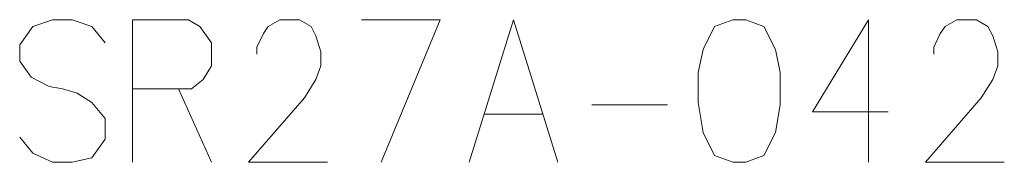
# Model space of a CAD drawing. Extents: x 62 to 779, y 230 to 364.
# Drawn here: x 263 to 298, y 235 to 240 of the extents above; entities that cross this region are included whole.
import ezdxf

# ---------------------------------------------------------------- set-up
doc = ezdxf.new("R2010")
doc.units = 0

msp = doc.modelspace()

# ---------------------------------------------------------------- linework, layer by layer
at = {"color": 7, "lineweight": 13, "ltscale": 0.048943}
msp.add_line((268.94986, 239.809662), (266.992126, 239.809662), dxfattribs=at)
at = {"color": 7, "lineweight": 13, "ltscale": 0.125}
msp.add_line((266.992126, 239.809662), (266.992126, 234.809662), dxfattribs=at)
at = {"color": 7, "lineweight": 13, "ltscale": 0.01777}
msp.add_line((263.440369, 237.793533), (264.07373, 237.470947), dxfattribs=at)
at = {"color": 7, "lineweight": 13, "ltscale": 0.011692}
msp.add_line((264.07373, 237.470947), (264.534393, 237.390305), dxfattribs=at)
at = {"color": 7, "lineweight": 13, "ltscale": 0.013568}
msp.add_line((264.534393, 237.390305), (265.052612, 237.229019), dxfattribs=at)
at = {"color": 7, "lineweight": 13, "ltscale": 0.051823}
for p, q in [((266.992126, 237.390305), (269.065033, 237.390305)), ((279.317291, 236.503204), (281.390198, 236.503204))]:
    msp.add_line(p, q, dxfattribs=at)
at = {"color": 7, "lineweight": 13, "ltscale": 0.070648}
msp.add_line((268.604401, 237.390305), (269.756012, 234.809662), dxfattribs=at)
at = {"color": 7, "lineweight": 13, "ltscale": 0.066218}
msp.add_line((283.099396, 236.82579), (285.748108, 236.82579), dxfattribs=at)
at = {"color": 7, "lineweight": 13, "ltscale": 0.018145}
msp.add_line((266.031494, 236.341919), (266.031494, 235.616119), dxfattribs=at)
at = {"color": 7, "lineweight": 13, "ltscale": 0.019819}
msp.add_line((266.031494, 235.616119), (265.570831, 234.970947), dxfattribs=at)
at = {"color": 7, "lineweight": 13}
for points in [[(266.031494, 239.003204), (265.570831, 239.567734), (264.879883, 239.809662), (264.188904, 239.809662), (263.497925, 239.567734), (263.037292, 238.922562), (263.037292, 238.358047), (263.440369, 237.793533)], [(268.94986, 239.809662), (269.352936, 239.567734), (269.756012, 239.003204), (269.756012, 238.196762), (269.468109, 237.712891), (269.065033, 237.390305)], [(273.825989, 234.809662), (271.062134, 234.809662), (273.019867, 237.067734), (273.422943, 237.712891), (273.595673, 238.196762), (273.595673, 238.680634), (273.422943, 239.245148), (273.250183, 239.567734), (272.847137, 239.809662), (272.156158, 239.809662), (271.753082, 239.567734), (271.580353, 239.32579), (271.350037, 238.841919), (271.350037, 238.599991)], [(275.016968, 239.809662), (277.780853, 239.809662), (275.707947, 234.809662)], [(278.799072, 234.809662), (280.353729, 239.809662), (281.908417, 234.809662)], [(293.485016, 236.583862), (290.836334, 236.583862), (292.794067, 239.809662), (292.794067, 237.390305), (292.794067, 234.809662)], [(297.555023, 234.809662), (294.791168, 234.809662), (296.748901, 237.067734), (297.151978, 237.712891), (297.324707, 238.196762), (297.324707, 238.680634), (297.151978, 239.245148), (296.979218, 239.567734), (296.576172, 239.809662), (295.885193, 239.809662), (295.482117, 239.567734), (295.309387, 239.32579), (295.079071, 238.841919), (295.079071, 238.599991)], [(265.052612, 237.229019), (265.570831, 236.906433), (266.031494, 236.341919)], [(265.570831, 234.970947), (264.879883, 234.809662), (264.188904, 234.809662), (263.497925, 235.132248), (263.037292, 235.696762)]]:
    msp.add_lwpolyline(points, dxfattribs=at)
msp.add_lwpolyline([(288.033081, 239.809662), (287.399719, 239.567734), (286.996643, 238.761276), (286.823914, 237.954834), (286.823914, 236.906433), (286.996643, 235.858047), (287.399719, 235.051605), (288.033112, 234.809662), (288.493744, 234.809662), (289.127136, 235.051605), (289.530182, 235.858047), (289.702942, 236.82579), (289.702942, 237.954834), (289.530182, 238.761276), (289.127136, 239.567734), (288.493744, 239.809662)], close=True, dxfattribs=at)

doc.saveas('drawing.dxf')
